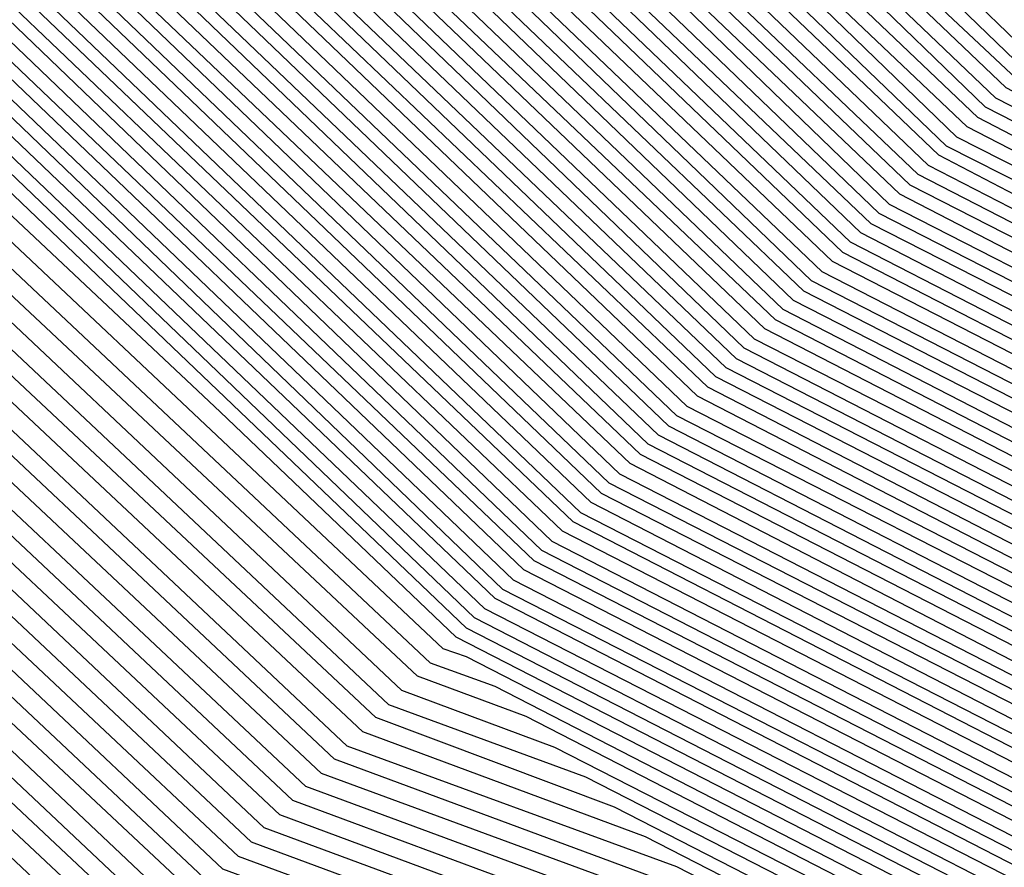
# Model space of a CAD drawing. Units: inches. Extents: x 1031843 to 1034483, y 7279418 to 7282058.
# Drawn here: x 1033890 to 1033897, y 7280765 to 7280772 of the extents above; entities that cross this region are included whole.
import ezdxf

# ---------------------------------------------------------------- set-up
doc = ezdxf.new("R2010")
doc.units = ezdxf.units.IN
doc.header["$MEASUREMENT"] = 0
doc.layers.add('Contour_10317279', color=7, linetype='Continuous', true_color=0xcb6756)

msp = doc.modelspace()

# ---------------------------------------------------------------- linework, layer by layer
at = {"layer": 'Contour_10317279'}
for points in [[(1033911.6437, 7280755.504, 3083), (1033908.0499, 7280758.922, 3083), (1033905.8429, 7280759.7228, 3083), (1033903.4406, 7280761.9201, 3083), (1033899.6906, 7280763.5704, 3083), (1033898.0499, 7280764.5177, 3083), (1033893.1671, 7280767.0275, 3083), (1033888.0499, 7280771.9201, 3083), (1033884.2023, 7280778.0822, 3083), (1033882.2101, 7280781.9201, 3083), (1033884.007, 7280785.963, 3083), (1033888.0499, 7280790.5236, 3083), (1033888.3624, 7280791.5978, 3083), (1033888.9874, 7280791.9201, 3083), (1033893.6554, 7280796.3244, 3083), (1033898.0499, 7280797.9552, 3083), (1033901.214, 7280798.756, 3083), (1033905.4327, 7280799.3029, 3083), (1033908.0499, 7280799.8497, 3083), (1033910.8038, 7280799.1564, 3083), (1033915.0421, 7280798.9122, 3083), (1033918.0499, 7280797.6427, 3083), (1033921.4093, 7280795.2697, 3083), (1033923.7726, 7280791.9201, 3083)], [(1033903.4601, 7280757.3302, 3105), (1033898.421, 7280761.9201, 3105), (1033898.1671, 7280762.0372, 3105), (1033898.0499, 7280762.1056, 3105), (1033897.6788, 7280762.2911, 3105), (1033890.921, 7280764.7911, 3105), (1033888.0499, 7280767.4962, 3105), (1033885.1398, 7280769.0001, 3105), (1033883.6359, 7280771.9201, 3105), (1033881.546, 7280775.4161, 3105), (1033878.714, 7280781.2658, 3105), (1033878.3624, 7280781.9201, 3105), (1033878.6163, 7280782.4865, 3105), (1033880.5109, 7280789.4689, 3105), (1033882.5617, 7280791.9201, 3105), (1033885.0421, 7280794.9279, 3105), (1033888.0499, 7280796.6076, 3105), (1033890.8429, 7280799.1271, 3105)], [(1033903.5773, 7280757.4376, 3104), (1033898.6554, 7280761.9201, 3104), (1033898.2452, 7280762.1056, 3104), (1033898.0499, 7280762.213, 3104), (1033897.4445, 7280762.5255, 3104), (1033891.0187, 7280764.8986, 3104), (1033888.0499, 7280767.7013, 3104), (1033885.257, 7280769.1369, 3104), (1033883.8312, 7280771.9201, 3104), (1033881.6827, 7280775.5431, 3104), (1033879.0656, 7280780.8947, 3104), (1033878.5382, 7280781.9201, 3104), (1033878.9288, 7280782.799, 3104), (1033880.6867, 7280789.2833, 3104), (1033882.8937, 7280791.9201, 3104), (1033885.2179, 7280794.7423, 3104), (1033888.0499, 7280796.3244, 3104), (1033890.9992, 7280798.9806, 3104)], [(1033903.6749, 7280757.5451, 3103), (1033898.8898, 7280761.9201, 3103), (1033898.3038, 7280762.174, 3103), (1033898.0499, 7280762.3204, 3103), (1033897.2296, 7280762.7501, 3103), (1033891.1359, 7280765.006, 3103), (1033888.0499, 7280767.8966, 3103), (1033885.3937, 7280769.2638, 3103), (1033884.046, 7280771.9201, 3103), (1033881.7999, 7280775.6701, 3103), (1033879.4367, 7280780.5333, 3103), (1033878.714, 7280781.9201, 3103), (1033879.2413, 7280783.1115, 3103), (1033880.8624, 7280789.1076, 3103), (1033883.2257, 7280791.9201, 3103), (1033885.4132, 7280794.5665, 3103), (1033888.0499, 7280796.0411, 3103), (1033891.1359, 7280798.8341, 3103)], [(1033903.7921, 7280757.6525, 3102), (1033899.1046, 7280761.9201, 3102), (1033898.382, 7280762.2423, 3102), (1033898.0499, 7280762.4279, 3102), (1033896.9952, 7280762.9747, 3102), (1033891.2335, 7280765.1036, 3102), (1033888.0499, 7280768.1017, 3102), (1033885.5304, 7280769.4005, 3102), (1033884.2413, 7280771.9201, 3102), (1033881.9171, 7280775.797, 3102), (1033879.8077, 7280780.172, 3102), (1033878.8898, 7280781.9201, 3102), (1033879.5538, 7280783.424, 3102), (1033881.0382, 7280788.922, 3102), (1033883.5577, 7280791.9201, 3102), (1033885.589, 7280794.381, 3102), (1033888.0499, 7280795.7579, 3102), (1033891.2921, 7280798.6779, 3102)], [(1033903.8898, 7280757.7697, 3101), (1033899.339, 7280761.9201, 3101), (1033898.4406, 7280762.3107, 3101), (1033898.0499, 7280762.5451, 3101), (1033896.7804, 7280763.1994, 3101), (1033891.3312, 7280765.2111, 3101), (1033888.0499, 7280768.3068, 3101), (1033885.6671, 7280769.5372, 3101), (1033884.4367, 7280771.9201, 3101), (1033882.0538, 7280775.924, 3101), (1033880.1593, 7280779.8009, 3101), (1033879.0656, 7280781.9201, 3101), (1033879.8663, 7280783.7462, 3101), (1033881.2335, 7280788.7462, 3101), (1033883.8898, 7280791.9201, 3101), (1033885.7648, 7280794.2052, 3101), (1033888.0499, 7280795.4747, 3101), (1033891.4288, 7280798.5314, 3101)], [(1033908.0499, 7280758.3263, 3087), (1033905.4132, 7280759.2833, 3087), (1033902.5226, 7280761.9201, 3087), (1033899.4171, 7280763.2872, 3087), (1033898.0499, 7280764.0783, 3087), (1033893.6163, 7280766.3634, 3087), (1033892.796, 7280766.6661, 3087), (1033888.0499, 7280771.1193, 3087), (1033887.5226, 7280771.3927, 3087), (1033887.2492, 7280771.9201, 3087), (1033886.0773, 7280773.8927, 3087), (1033883.7531, 7280777.6232, 3087), (1033881.507, 7280781.9201, 3087), (1033883.5187, 7280786.4513, 3087), (1033888.0499, 7280791.5587, 3087), (1033888.1281, 7280791.8419, 3087), (1033888.2843, 7280791.9201, 3087), (1033893.3038, 7280796.6564, 3087), (1033898.0499, 7280798.4142, 3087)], [(1033904.007, 7280757.8771, 3100), (1033899.5734, 7280761.9201, 3100), (1033898.5187, 7280762.3888, 3100), (1033898.0499, 7280762.6525, 3100), (1033896.546, 7280763.424, 3100), (1033891.4484, 7280765.3087, 3100), (1033888.0499, 7280768.5021, 3100), (1033885.8038, 7280769.6642, 3100), (1033884.6515, 7280771.9201, 3100), (1033882.171, 7280776.0509, 3100), (1033880.5304, 7280779.4396, 3100), (1033879.2413, 7280781.9201, 3100), (1033880.1788, 7280784.0587, 3100), (1033881.4093, 7280788.5607, 3100), (1033884.2218, 7280791.9201, 3100), (1033885.9406, 7280794.0197, 3100), (1033888.0499, 7280795.1915, 3100), (1033891.5851, 7280798.3849, 3100)], [(1033908.0499, 7280758.4728, 3086), (1033905.5304, 7280759.4005, 3086), (1033902.757, 7280761.9201, 3086), (1033899.4952, 7280763.3654, 3086), (1033898.0499, 7280764.1857, 3086), (1033893.382, 7280766.588, 3086), (1033892.8937, 7280766.7638, 3086), (1033888.0499, 7280771.3244, 3086), (1033887.6593, 7280771.5294, 3086), (1033887.464, 7280771.9201, 3086), (1033886.5656, 7280773.3947, 3086), (1033883.8702, 7280777.7306, 3086), (1033881.6827, 7280781.9201, 3086), (1033883.6359, 7280786.3341, 3086), (1033888.0499, 7280791.3048, 3086), (1033888.1867, 7280791.7736, 3086), (1033888.4601, 7280791.9201, 3086), (1033893.4015, 7280796.5685, 3086), (1033898.0499, 7280798.297, 3086)], [(1033904.1046, 7280757.9845, 3099), (1033899.7882, 7280761.9201, 3099), (1033898.5773, 7280762.4572, 3099), (1033898.0499, 7280762.7599, 3099), (1033896.3117, 7280763.6486, 3099), (1033891.546, 7280765.4161, 3099), (1033888.0499, 7280768.7072, 3099), (1033885.921, 7280769.8009, 3099), (1033884.8468, 7280771.9201, 3099), (1033882.3077, 7280776.1779, 3099), (1033880.9015, 7280779.0783, 3099), (1033879.4171, 7280781.9201, 3099), (1033880.4913, 7280784.3712, 3099), (1033881.5851, 7280788.3849, 3099), (1033884.5343, 7280791.9201, 3099), (1033886.1359, 7280793.8439, 3099), (1033888.0499, 7280794.9083, 3099), (1033891.7413, 7280798.2384, 3099)], [(1033908.0499, 7280758.629, 3085), (1033905.6281, 7280759.5079, 3085), (1033902.9913, 7280761.9201, 3085), (1033899.5538, 7280763.4337, 3085), (1033898.0499, 7280764.3029, 3085), (1033893.1671, 7280766.8126, 3085), (1033892.9913, 7280766.8712, 3085), (1033888.0499, 7280771.5294, 3085), (1033887.796, 7280771.6564, 3085), (1033887.6593, 7280771.9201, 3085), (1033887.0734, 7280772.8966, 3085), (1033883.9874, 7280777.8478, 3085), (1033881.8585, 7280781.9201, 3085), (1033883.7531, 7280786.2072, 3085), (1033888.0499, 7280791.0411, 3085), (1033888.2452, 7280791.715, 3085), (1033888.6359, 7280791.9201, 3085), (1033893.4796, 7280796.4904, 3085), (1033898.0499, 7280798.1798, 3085)], [(1033904.2218, 7280758.0919, 3098), (1033900.0226, 7280761.9201, 3098), (1033898.6554, 7280762.5255, 3098), (1033898.0499, 7280762.8673, 3098), (1033896.0968, 7280763.8732, 3098), (1033891.6437, 7280765.5236, 3098), (1033888.0499, 7280768.9122, 3098), (1033886.0577, 7280769.9279, 3098), (1033885.0421, 7280771.9201, 3098), (1033882.4249, 7280776.3048, 3098), (1033881.2531, 7280778.7169, 3098), (1033879.5929, 7280781.9201, 3098), (1033880.8038, 7280784.6837, 3098), (1033881.7609, 7280788.1994, 3098), (1033884.8663, 7280791.9201, 3098), (1033886.3117, 7280793.6583, 3098), (1033888.0499, 7280794.6251, 3098), (1033891.8781, 7280798.0919, 3098)], [(1033908.0499, 7280758.7755, 3084), (1033905.7452, 7280759.6154, 3084), (1033903.2062, 7280761.9201, 3084), (1033899.632, 7280763.5021, 3084), (1033898.0499, 7280764.4103, 3084), (1033893.089, 7280766.9591, 3084), (1033891.3117, 7280768.6583, 3084), (1033888.0499, 7280771.7247, 3084), (1033887.9132, 7280771.7931, 3084), (1033887.8546, 7280771.9201, 3084), (1033887.5617, 7280772.3986, 3084), (1033884.0851, 7280777.965, 3084), (1033882.0343, 7280781.9201, 3084), (1033883.8898, 7280786.09, 3084), (1033888.0499, 7280790.7872, 3084), (1033888.3038, 7280791.6564, 3084), (1033888.8117, 7280791.9201, 3084), (1033893.5577, 7280796.4025, 3084), (1033898.0499, 7280798.0724, 3084)], [(1033904.339, 7280758.1994, 3097), (1033900.257, 7280761.9201, 3097), (1033898.714, 7280762.5939, 3097), (1033898.0499, 7280762.9845, 3097), (1033895.8624, 7280764.0978, 3097), (1033891.7609, 7280765.6212, 3097), (1033888.0499, 7280769.1076, 3097), (1033886.1945, 7280770.0646, 3097), (1033885.2374, 7280771.9201, 3097), (1033882.5617, 7280776.422, 3097), (1033881.6242, 7280778.3458, 3097), (1033879.7687, 7280781.9201, 3097), (1033881.1359, 7280784.9962, 3097), (1033881.9367, 7280788.0236, 3097), (1033885.1984, 7280791.9201, 3097), (1033886.4874, 7280793.4826, 3097), (1033888.0499, 7280794.3517, 3097), (1033892.0343, 7280797.9454, 3097)], [(1033911.7218, 7280755.5822, 3082), (1033908.0499, 7280759.0685, 3082), (1033905.9601, 7280759.8302, 3082), (1033903.6749, 7280761.9201, 3082), (1033899.7687, 7280763.6388, 3082), (1033898.0499, 7280764.6251, 3082), (1033893.2257, 7280767.1056, 3082), (1033888.2062, 7280771.9201, 3082), (1033888.1085, 7280771.9786, 3082), (1033888.0499, 7280772.2326, 3082), (1033884.3195, 7280778.1994, 3082), (1033882.3859, 7280781.9201, 3082), (1033884.1242, 7280785.8458, 3082), (1033888.0499, 7280790.2697, 3082), (1033888.421, 7280791.5392, 3082), (1033889.1632, 7280791.9201, 3082), (1033893.7335, 7280796.2365, 3082), (1033898.0499, 7280797.838, 3082)], [(1033904.4367, 7280758.3068, 3096), (1033900.4718, 7280761.9201, 3096), (1033898.7921, 7280762.6622, 3096), (1033898.0499, 7280763.0919, 3096), (1033895.6476, 7280764.3224, 3096), (1033891.8585, 7280765.7286, 3096), (1033888.0499, 7280769.3126, 3096), (1033886.3312, 7280770.2013, 3096), (1033885.4523, 7280771.9201, 3096), (1033882.6788, 7280776.549, 3096), (1033881.9757, 7280777.9845, 3096), (1033879.9445, 7280781.9201, 3096), (1033881.4484, 7280785.3087, 3096), (1033882.132, 7280787.8478, 3096), (1033885.5304, 7280791.9201, 3096), (1033886.6632, 7280793.297, 3096), (1033888.0499, 7280794.0685, 3096), (1033892.171, 7280797.7892, 3096)], [(1033912.464, 7280756.3439, 3072), (1033908.0499, 7280760.5529, 3072), (1033907.0538, 7280760.9142, 3072), (1033905.9406, 7280761.9201, 3072), (1033900.4718, 7280764.3322, 3072), (1033898.0499, 7280765.7286, 3072), (1033893.9679, 7280767.8283, 3072), (1033889.6906, 7280771.9201, 3072), (1033888.714, 7280772.5744, 3072), (1033888.0499, 7280775.2208, 3072), (1033885.4718, 7280779.3419, 3072), (1033884.1437, 7280781.9201, 3072), (1033885.3351, 7280784.6349, 3072), (1033888.0499, 7280787.6915, 3072), (1033889.0265, 7280790.9435, 3072), (1033890.9015, 7280791.9201, 3072), (1033894.5734, 7280795.3869, 3072), (1033898.0499, 7280796.6759, 3072), (1033902.2296, 7280797.7404, 3072)], [(1033911.7804, 7280755.6603, 3081), (1033908.0499, 7280759.215, 3081), (1033906.0773, 7280759.9376, 3081), (1033903.8898, 7280761.9201, 3081), (1033899.8468, 7280763.7072, 3081), (1033898.0499, 7280764.7423, 3081), (1033893.3038, 7280767.174, 3081), (1033888.3429, 7280771.9201, 3081), (1033888.1671, 7280772.0372, 3081), (1033888.0499, 7280772.5353, 3081), (1033884.4367, 7280778.3068, 3081), (1033882.5617, 7280781.9201, 3081), (1033884.2413, 7280785.7189, 3081), (1033888.0499, 7280790.0158, 3081), (1033888.4992, 7280791.4806, 3081), (1033889.339, 7280791.9201, 3081), (1033893.8117, 7280796.1486, 3081), (1033898.0499, 7280797.7208, 3081)], [(1033912.5421, 7280756.422, 3071), (1033908.0499, 7280760.6994, 3071), (1033907.1515, 7280761.0314, 3071), (1033906.1749, 7280761.9201, 3071), (1033900.5304, 7280764.4103, 3071), (1033898.0499, 7280765.8361, 3071), (1033894.0265, 7280767.8966, 3071), (1033889.8273, 7280771.9201, 3071), (1033888.7726, 7280772.6427, 3071), (1033888.0499, 7280775.5236, 3071), (1033885.589, 7280779.4591, 3071), (1033884.3195, 7280781.9201, 3071), (1033885.4523, 7280784.5079, 3071), (1033888.0499, 7280787.4279, 3071), (1033889.0851, 7280790.8849, 3071), (1033891.0773, 7280791.9201, 3071), (1033894.671, 7280795.3087, 3071), (1033898.0499, 7280796.5587, 3071), (1033902.3273, 7280797.6525, 3071)], [(1033904.5538, 7280758.4142, 3095), (1033900.7062, 7280761.9201, 3095), (1033898.8702, 7280762.7306, 3095), (1033898.0499, 7280763.1994, 3095), (1033895.4132, 7280764.5568, 3095), (1033891.9562, 7280765.8361, 3095), (1033888.0499, 7280769.5079, 3095), (1033886.4679, 7280770.3283, 3095), (1033885.6476, 7280771.9201, 3095), (1033882.8156, 7280776.6759, 3095), (1033882.3468, 7280777.6232, 3095), (1033880.1202, 7280781.9201, 3095), (1033881.7609, 7280785.6212, 3095), (1033882.3077, 7280787.6622, 3095), (1033885.8624, 7280791.9201, 3095), (1033886.8585, 7280793.1212, 3095), (1033888.0499, 7280793.7853, 3095), (1033892.3273, 7280797.6427, 3095)], [(1033911.8585, 7280755.7384, 3080), (1033908.0499, 7280759.3615, 3080), (1033906.1749, 7280760.0451, 3080), (1033904.1242, 7280761.9201, 3080), (1033899.9054, 7280763.7755, 3080), (1033898.0499, 7280764.8497, 3080), (1033893.382, 7280767.2521, 3080), (1033888.4992, 7280771.9201, 3080), (1033888.2257, 7280772.1056, 3080), (1033888.0499, 7280772.8283, 3080), (1033884.5538, 7280778.424, 3080), (1033882.7374, 7280781.9201, 3080), (1033884.3781, 7280785.6017, 3080), (1033888.0499, 7280789.7521, 3080), (1033888.5577, 7280791.422, 3080), (1033889.5148, 7280791.9201, 3080), (1033893.9093, 7280796.0704, 3080), (1033898.0499, 7280797.6036, 3080)], [(1033912.6202, 7280756.4904, 3070), (1033908.0499, 7280760.8458, 3070), (1033907.2687, 7280761.1388, 3070), (1033906.4093, 7280761.9201, 3070), (1033900.6085, 7280764.4786, 3070), (1033898.0499, 7280765.9435, 3070), (1033894.1046, 7280767.9747, 3070), (1033889.9835, 7280771.9201, 3070), (1033888.8312, 7280772.7013, 3070), (1033888.0499, 7280775.8263, 3070), (1033885.7062, 7280779.5763, 3070), (1033884.4952, 7280781.9201, 3070), (1033885.589, 7280784.3908, 3070), (1033888.0499, 7280787.174, 3070), (1033889.1437, 7280790.8263, 3070), (1033891.2531, 7280791.9201, 3070), (1033894.7492, 7280795.2208, 3070), (1033898.0499, 7280796.4513, 3070), (1033902.4054, 7280797.5548, 3070)], [(1033901.1945, 7280758.7658, 3108), (1033898.0499, 7280761.4611, 3108), (1033897.7374, 7280761.5978, 3108), (1033897.5421, 7280761.9201, 3108), (1033890.6085, 7280764.4786, 3108), (1033888.0499, 7280766.8908, 3108), (1033884.7296, 7280768.5997, 3108), (1033883.0304, 7280771.9201, 3108), (1033881.1749, 7280775.0451, 3108), (1033878.0499, 7280781.4611, 3108), (1033877.757, 7280781.6271, 3108), (1033877.6202, 7280781.9201, 3108), (1033877.6984, 7280782.2814, 3108), (1033878.0499, 7280782.9259, 3108), (1033879.964, 7280790.006, 3108), (1033881.5656, 7280791.9201, 3108), (1033884.4952, 7280795.4747, 3108), (1033888.0499, 7280797.4474, 3108)], [(1033904.6515, 7280758.5314, 3094), (1033900.9406, 7280761.9201, 3094), (1033898.9288, 7280762.799, 3094), (1033898.0499, 7280763.3068, 3094), (1033895.1984, 7280764.7814, 3094), (1033892.0734, 7280765.9337, 3094), (1033888.0499, 7280769.713, 3094), (1033886.5851, 7280770.465, 3094), (1033885.8429, 7280771.9201, 3094), (1033882.9327, 7280776.8029, 3094), (1033882.7179, 7280777.2521, 3094), (1033880.296, 7280781.9201, 3094), (1033882.0734, 7280785.9337, 3094), (1033882.4835, 7280787.4865, 3094), (1033886.1945, 7280791.9201, 3094), (1033887.0343, 7280792.9357, 3094), (1033888.0499, 7280793.5021, 3094), (1033892.464, 7280797.4962, 3094)], [(1033911.9367, 7280755.8068, 3079), (1033908.0499, 7280759.5177, 3079), (1033906.2921, 7280760.1525, 3079), (1033904.3585, 7280761.9201, 3079), (1033899.9835, 7280763.8439, 3079), (1033898.0499, 7280764.9572, 3079), (1033893.4406, 7280767.3204, 3079), (1033888.6554, 7280771.9201, 3079), (1033888.2843, 7280772.1642, 3079), (1033888.0499, 7280773.131, 3079), (1033884.671, 7280778.5411, 3079), (1033882.9132, 7280781.9201, 3079), (1033884.4952, 7280785.4845, 3079), (1033888.0499, 7280789.4982, 3079), (1033888.6163, 7280791.3634, 3079), (1033889.6906, 7280791.9201, 3079), (1033893.9874, 7280795.9826, 3079), (1033898.0499, 7280797.4865, 3079)], [(1033912.6984, 7280756.5685, 3069), (1033908.0499, 7280761.0021, 3069), (1033907.3663, 7280761.2462, 3069), (1033906.6242, 7280761.9201, 3069), (1033900.6671, 7280764.547, 3069), (1033898.0499, 7280766.0607, 3069), (1033894.1827, 7280768.0431, 3069), (1033890.1398, 7280771.9201, 3069), (1033888.8898, 7280772.7599, 3069), (1033888.0499, 7280776.1193, 3069), (1033885.8234, 7280779.6935, 3069), (1033884.671, 7280781.9201, 3069), (1033885.7062, 7280784.2638, 3069), (1033888.0499, 7280786.9103, 3069), (1033889.2023, 7280790.7677, 3069), (1033891.4288, 7280791.9201, 3069), (1033894.8273, 7280795.1329, 3069), (1033898.0499, 7280796.3341, 3069), (1033902.5031, 7280797.4669, 3069)], [(1033912.0148, 7280755.8849, 3078), (1033908.0499, 7280759.6642, 3078), (1033906.3898, 7280760.2697, 3078), (1033904.5734, 7280761.9201, 3078), (1033900.0421, 7280763.922, 3078), (1033898.0499, 7280765.0646, 3078), (1033893.5187, 7280767.3888, 3078), (1033888.7921, 7280771.9201, 3078), (1033888.3429, 7280772.2228, 3078), (1033888.0499, 7280773.424, 3078), (1033884.7882, 7280778.6583, 3078), (1033883.089, 7280781.9201, 3078), (1033884.6124, 7280785.3576, 3078), (1033888.0499, 7280789.2345, 3078), (1033888.6749, 7280791.3048, 3078), (1033889.8663, 7280791.9201, 3078), (1033894.0656, 7280795.8947, 3078), (1033898.0499, 7280797.3693, 3078)], [(1033912.7765, 7280756.6466, 3068), (1033908.0499, 7280761.1486, 3068), (1033907.4835, 7280761.3536, 3068), (1033906.8585, 7280761.9201, 3068), (1033900.7452, 7280764.6154, 3068), (1033898.0499, 7280766.1681, 3068), (1033894.2413, 7280768.1212, 3068), (1033890.2765, 7280771.9201, 3068), (1033888.9484, 7280772.8185, 3068), (1033888.0499, 7280776.422, 3068), (1033885.9406, 7280779.8107, 3068), (1033884.8468, 7280781.9201, 3068), (1033885.8234, 7280784.1466, 3068), (1033888.0499, 7280786.6564, 3068), (1033889.2609, 7280790.7091, 3068), (1033891.6046, 7280791.9201, 3068), (1033894.9249, 7280795.0548, 3068), (1033898.0499, 7280796.2169, 3068), (1033902.6007, 7280797.3693, 3068)], [(1033904.7687, 7280758.6388, 3093), (1033901.1554, 7280761.9201, 3093), (1033899.007, 7280762.8771, 3093), (1033898.0499, 7280763.424, 3093), (1033894.964, 7280765.006, 3093), (1033892.171, 7280766.0411, 3093), (1033888.0499, 7280769.9181, 3093), (1033886.7218, 7280770.5919, 3093), (1033886.0577, 7280771.9201, 3093), (1033883.089, 7280776.881, 3093), (1033883.0499, 7280776.9298, 3093), (1033880.4718, 7280781.9201, 3093), (1033882.3859, 7280786.256, 3093), (1033882.6593, 7280787.3009, 3093), (1033886.5265, 7280791.9201, 3093), (1033887.2101, 7280792.7501, 3093), (1033888.0499, 7280793.2189, 3093), (1033892.6202, 7280797.3497, 3093)], [(1033912.8546, 7280756.7247, 3067), (1033908.0499, 7280761.2951, 3067), (1033907.6007, 7280761.4611, 3067), (1033907.0929, 7280761.9201, 3067), (1033900.8234, 7280764.6837, 3067), (1033898.0499, 7280766.2755, 3067), (1033894.3195, 7280768.1896, 3067), (1033890.4327, 7280771.9201, 3067), (1033889.007, 7280772.8771, 3067), (1033888.0499, 7280776.7247, 3067), (1033886.0577, 7280779.9181, 3067), (1033885.0226, 7280781.9201, 3067), (1033885.9406, 7280784.0294, 3067), (1033888.0499, 7280786.4025, 3067), (1033889.3195, 7280790.6505, 3067), (1033891.7804, 7280791.9201, 3067), (1033895.0031, 7280794.9669, 3067), (1033898.0499, 7280796.0997, 3067), (1033902.6984, 7280797.2814, 3067)], [(1033904.8663, 7280758.7462, 3092), (1033901.3898, 7280761.9201, 3092), (1033899.0656, 7280762.9454, 3092), (1033898.0499, 7280763.5314, 3092), (1033894.7492, 7280765.2306, 3092), (1033892.2687, 7280766.1388, 3092), (1033888.0499, 7280770.1134, 3092), (1033886.8585, 7280770.7286, 3092), (1033886.2531, 7280771.9201, 3092), (1033883.5773, 7280776.3829, 3092), (1033883.1671, 7280777.047, 3092), (1033880.6476, 7280781.9201, 3092), (1033882.6984, 7280786.5685, 3092), (1033882.8546, 7280787.1251, 3092), (1033886.8585, 7280791.9201, 3092), (1033887.4054, 7280792.5744, 3092), (1033888.0499, 7280792.9357, 3092), (1033892.7765, 7280797.2033, 3092)], [(1033912.0929, 7280755.963, 3077), (1033908.0499, 7280759.8107, 3077), (1033906.507, 7280760.3771, 3077), (1033904.8077, 7280761.9201, 3077), (1033900.1202, 7280763.9904, 3077), (1033898.0499, 7280765.1818, 3077), (1033893.5968, 7280767.4669, 3077), (1033888.9484, 7280771.9201, 3077), (1033888.4015, 7280772.2814, 3077), (1033888.0499, 7280773.7267, 3077), (1033884.9054, 7280778.7755, 3077), (1033883.2648, 7280781.9201, 3077), (1033884.7296, 7280785.2404, 3077), (1033888.0499, 7280788.9806, 3077), (1033888.7335, 7280791.2462, 3077), (1033890.0421, 7280791.9201, 3077), (1033894.1632, 7280795.8165, 3077), (1033898.0499, 7280797.2619, 3077)], [(1033903.2452, 7280757.1154, 3107), (1033898.8507, 7280761.129, 3107), (1033898.0499, 7280761.8029, 3107), (1033897.9718, 7280761.8419, 3107), (1033897.9132, 7280761.9201, 3107), (1033890.7257, 7280764.5861, 3107), (1033888.0499, 7280767.0958, 3107), (1033884.8663, 7280768.7365, 3107), (1033883.2452, 7280771.9201, 3107), (1033881.2921, 7280775.172, 3107), (1033878.0499, 7280781.8419, 3107), (1033878.0109, 7280781.8712, 3107), (1033877.9718, 7280781.9201, 3107), (1033877.9913, 7280781.9786, 3107), (1033878.0499, 7280782.0861, 3107), (1033880.1398, 7280789.8204, 3107), (1033881.8976, 7280791.9201, 3107), (1033884.671, 7280795.2892, 3107), (1033888.0499, 7280797.1642, 3107)], [(1033912.171, 7280756.0411, 3076), (1033908.0499, 7280759.9572, 3076), (1033906.6046, 7280760.4845, 3076), (1033905.0421, 7280761.9201, 3076), (1033900.1788, 7280764.0587, 3076), (1033898.0499, 7280765.2892, 3076), (1033893.6749, 7280767.5353, 3076), (1033889.0851, 7280771.9201, 3076), (1033888.4796, 7280772.34, 3076), (1033888.0499, 7280774.0294, 3076), (1033885.0226, 7280778.8829, 3076), (1033883.4406, 7280781.9201, 3076), (1033884.8468, 7280785.1134, 3076), (1033888.0499, 7280788.7169, 3076), (1033888.7921, 7280791.1779, 3076), (1033890.1984, 7280791.9201, 3076), (1033894.2413, 7280795.7286, 3076), (1033898.0499, 7280797.1447, 3076)], [(1033912.9327, 7280756.8029, 3066), (1033908.0499, 7280761.4415, 3066), (1033907.6984, 7280761.5685, 3066), (1033907.3077, 7280761.9201, 3066), (1033900.882, 7280764.7521, 3066), (1033898.0499, 7280766.3829, 3066), (1033894.3976, 7280768.2677, 3066), (1033890.5695, 7280771.9201, 3066), (1033889.0656, 7280772.9357, 3066), (1033888.0499, 7280777.0177, 3066), (1033886.1749, 7280780.0353, 3066), (1033885.1984, 7280781.9201, 3066), (1033886.0577, 7280783.9025, 3066), (1033888.0499, 7280786.1388, 3066), (1033889.3781, 7280790.5822, 3066), (1033891.9562, 7280791.9201, 3066), (1033895.0812, 7280794.879, 3066), (1033898.0499, 7280795.9826, 3066), (1033902.7765, 7280797.1837, 3066)], [(1033908.0499, 7280757.7306, 3091), (1033904.9835, 7280758.8536, 3091), (1033901.6242, 7280761.9201, 3091), (1033899.1437, 7280763.0138, 3091), (1033898.0499, 7280763.6388, 3091), (1033894.5148, 7280765.4552, 3091), (1033892.3859, 7280766.2462, 3091), (1033888.0499, 7280770.3185, 3091), (1033886.9952, 7280770.8654, 3091), (1033886.4484, 7280771.9201, 3091), (1033884.0851, 7280775.8849, 3091), (1033883.2843, 7280777.1544, 3091), (1033880.8234, 7280781.9201, 3091), (1033883.0109, 7280786.881, 3091), (1033883.0304, 7280786.9396, 3091), (1033887.1906, 7280791.9201, 3091), (1033887.5812, 7280792.3888, 3091), (1033888.0499, 7280792.6525, 3091), (1033892.9132, 7280797.0568, 3091)], [(1033913.0109, 7280756.8712, 3065), (1033908.0499, 7280761.588, 3065), (1033907.8156, 7280761.6759, 3065), (1033907.5421, 7280761.9201, 3065), (1033900.9601, 7280764.8204, 3065), (1033898.0499, 7280766.5001, 3065), (1033894.4757, 7280768.3361, 3065), (1033890.7257, 7280771.9201, 3065), (1033889.1242, 7280772.9943, 3065), (1033888.0499, 7280777.3204, 3065), (1033886.2726, 7280780.1525, 3065), (1033885.3546, 7280781.9201, 3065), (1033886.1945, 7280783.7853, 3065), (1033888.0499, 7280785.8849, 3065), (1033889.4367, 7280790.5236, 3065), (1033892.1124, 7280791.9201, 3065), (1033895.1788, 7280794.8009, 3065), (1033898.0499, 7280795.8654, 3065), (1033902.8742, 7280797.0958, 3065)], [(1033912.2492, 7280756.1095, 3075), (1033908.0499, 7280760.1036, 3075), (1033906.7218, 7280760.5919, 3075), (1033905.257, 7280761.9201, 3075), (1033900.257, 7280764.1271, 3075), (1033898.0499, 7280765.3966, 3075), (1033893.7335, 7280767.6134, 3075), (1033889.2413, 7280771.9201, 3075), (1033888.5382, 7280772.3986, 3075), (1033888.0499, 7280774.3224, 3075), (1033885.1398, 7280779.0001, 3075), (1033883.6163, 7280781.9201, 3075), (1033884.9835, 7280784.9962, 3075), (1033888.0499, 7280788.463, 3075), (1033888.8507, 7280791.1193, 3075), (1033890.3742, 7280791.9201, 3075), (1033894.3195, 7280795.6408, 3075), (1033898.0499, 7280797.0275, 3075)], [(1033911.8195, 7280758.1408, 3064), (1033908.0499, 7280761.7345, 3064), (1033907.9132, 7280761.7833, 3064), (1033907.7765, 7280761.9201, 3064), (1033901.0187, 7280764.8986, 3064), (1033898.0499, 7280766.6076, 3064), (1033894.5343, 7280768.4142, 3064), (1033890.882, 7280771.9201, 3064), (1033889.1827, 7280773.0529, 3064), (1033888.0499, 7280777.6232, 3064), (1033886.3898, 7280780.2697, 3064), (1033885.5304, 7280781.9201, 3064), (1033886.3117, 7280783.6583, 3064), (1033888.0499, 7280785.6212, 3064), (1033889.4952, 7280790.465, 3064), (1033892.2882, 7280791.9201, 3064), (1033895.257, 7280794.713, 3064), (1033898.0499, 7280795.7482, 3064), (1033902.9718, 7280797.0079, 3064)], [(1033908.0499, 7280757.8869, 3090), (1033905.1007, 7280758.9611, 3090), (1033901.839, 7280761.9201, 3090), (1033899.2023, 7280763.0822, 3090), (1033898.0499, 7280763.7462, 3090), (1033894.2804, 7280765.6798, 3090), (1033892.4835, 7280766.3536, 3090), (1033888.0499, 7280770.5138, 3090), (1033887.132, 7280770.9923, 3090), (1033886.6437, 7280771.9201, 3090), (1033884.5734, 7280775.3869, 3090), (1033883.4015, 7280777.2716, 3090), (1033880.9992, 7280781.9201, 3090), (1033883.1476, 7280786.8126, 3090), (1033884.8077, 7280788.6779, 3090), (1033887.5226, 7280791.9201, 3090), (1033887.757, 7280792.213, 3090), (1033888.0499, 7280792.3693, 3090), (1033892.7374, 7280796.6076, 3090), (1033893.0499, 7280796.9103, 3090)], [(1033912.3273, 7280756.1876, 3074), (1033908.0499, 7280760.2599, 3074), (1033906.839, 7280760.6994, 3074), (1033905.4913, 7280761.9201, 3074), (1033900.3351, 7280764.1954, 3074), (1033898.0499, 7280765.504, 3074), (1033893.8117, 7280767.6818, 3074), (1033889.3976, 7280771.9201, 3074), (1033888.5968, 7280772.4572, 3074), (1033888.0499, 7280774.6251, 3074), (1033885.2374, 7280779.1173, 3074), (1033883.7921, 7280781.9201, 3074), (1033885.1007, 7280784.8693, 3074), (1033888.0499, 7280788.2091, 3074), (1033888.9093, 7280791.0607, 3074), (1033890.5499, 7280791.9201, 3074), (1033894.4171, 7280795.5626, 3074), (1033898.0499, 7280796.9103, 3074)], [(1033903.3429, 7280757.2228, 3106), (1033898.2062, 7280761.9201, 3106), (1033898.089, 7280761.9689, 3106), (1033897.8937, 7280762.0665, 3106), (1033890.8234, 7280764.6935, 3106), (1033888.0499, 7280767.3009, 3106), (1033885.0031, 7280768.8634, 3106), (1033883.4406, 7280771.9201, 3106), (1033881.4288, 7280775.2892, 3106), (1033878.3429, 7280781.6271, 3106), (1033878.1867, 7280781.9201, 3106), (1033878.3038, 7280782.174, 3106), (1033880.3156, 7280789.6447, 3106), (1033882.2296, 7280791.9201, 3106), (1033884.8663, 7280795.1134, 3106), (1033888.0499, 7280796.881, 3106)], [(1033913.1281, 7280756.9982, 3063), (1033908.7335, 7280761.2365, 3063), (1033908.0499, 7280761.8908, 3063), (1033907.9913, 7280761.9201, 3063), (1033901.0968, 7280764.9669, 3063), (1033898.0499, 7280766.715, 3063), (1033894.6124, 7280768.4826, 3063), (1033891.0187, 7280771.9201, 3063), (1033889.2413, 7280773.1115, 3063), (1033888.0499, 7280777.9161, 3063), (1033886.507, 7280780.3869, 3063), (1033885.7062, 7280781.9201, 3063), (1033886.4288, 7280783.5411, 3063), (1033888.0499, 7280785.3673, 3063), (1033889.5538, 7280790.4064, 3063), (1033892.464, 7280791.9201, 3063), (1033895.3351, 7280794.6251, 3063), (1033898.0499, 7280795.631, 3063), (1033903.0304, 7280796.9005, 3063)], [(1033908.0499, 7280758.0333, 3089), (1033905.1984, 7280759.0685, 3089), (1033902.0734, 7280761.9201, 3089), (1033899.2804, 7280763.1505, 3089), (1033898.0499, 7280763.8634, 3089), (1033894.0656, 7280765.9044, 3089), (1033892.5812, 7280766.4513, 3089), (1033888.0499, 7280770.7189, 3089), (1033887.2492, 7280771.129, 3089), (1033886.8585, 7280771.9201, 3089), (1033885.0812, 7280774.8888, 3089), (1033883.5187, 7280777.3888, 3089), (1033881.1554, 7280781.9201, 3089), (1033883.2843, 7280786.6954, 3089), (1033886.8195, 7280790.6994, 3089), (1033887.8546, 7280791.9201, 3089), (1033887.9327, 7280792.0275, 3089), (1033888.0499, 7280792.0861, 3089), (1033889.8273, 7280793.6876, 3089), (1033893.1476, 7280796.8224, 3089)], [(1033912.4054, 7280756.2658, 3073), (1033908.0499, 7280760.4064, 3073), (1033906.9367, 7280760.8068, 3073), (1033905.7257, 7280761.9201, 3073), (1033900.3937, 7280764.2638, 3073), (1033898.0499, 7280765.6212, 3073), (1033893.8898, 7280767.7599, 3073), (1033889.5343, 7280771.9201, 3073), (1033888.6554, 7280772.5158, 3073), (1033888.0499, 7280774.9279, 3073), (1033885.3546, 7280779.2345, 3073), (1033883.9679, 7280781.9201, 3073), (1033885.2179, 7280784.7521, 3073), (1033888.0499, 7280787.9454, 3073), (1033888.9679, 7280791.0021, 3073), (1033890.7257, 7280791.9201, 3073), (1033894.4952, 7280795.4747, 3073), (1033898.0499, 7280796.7931, 3073)], [(1033908.0499, 7280758.1798, 3088), (1033905.3156, 7280759.1759, 3088), (1033902.3077, 7280761.9201, 3088), (1033899.3585, 7280763.2189, 3088), (1033898.0499, 7280763.9708, 3088), (1033893.8312, 7280766.129, 3088), (1033892.6788, 7280766.5587, 3088), (1033888.0499, 7280770.924, 3088), (1033887.3859, 7280771.256, 3088), (1033887.0538, 7280771.9201, 3088), (1033885.5695, 7280774.3908, 3088), (1033883.6359, 7280777.506, 3088), (1033881.3312, 7280781.9201, 3088), (1033883.4015, 7280786.5685, 3088), (1033888.0499, 7280791.8224, 3088), (1033888.0695, 7280791.9005, 3088), (1033888.1281, 7280791.9201, 3088), (1033893.2257, 7280796.7443, 3088)], [(1033913.1867, 7280757.0568, 3062), (1033908.1476, 7280761.9201, 3062), (1033908.1085, 7280761.9689, 3062), (1033908.0499, 7280761.9884, 3062), (1033907.9132, 7280762.0568, 3062), (1033901.1554, 7280765.0353, 3062), (1033898.0499, 7280766.8224, 3062), (1033894.6906, 7280768.5509, 3062), (1033891.1749, 7280771.9201, 3062), (1033889.2999, 7280773.1798, 3062), (1033888.0499, 7280778.2189, 3062), (1033886.6242, 7280780.4943, 3062), (1033885.882, 7280781.9201, 3062), (1033886.546, 7280783.4142, 3062), (1033888.0499, 7280785.1134, 3062), (1033889.6124, 7280790.3478, 3062), (1033892.6398, 7280791.9201, 3062), (1033895.4327, 7280794.547, 3062), (1033898.0499, 7280795.5236, 3062), (1033902.8742, 7280796.754, 3062)], [(1033913.2452, 7280757.1154, 3061), (1033908.2648, 7280761.9201, 3061), (1033908.1671, 7280762.0372, 3061), (1033908.0499, 7280762.0861, 3061), (1033907.7374, 7280762.2423, 3061), (1033901.2335, 7280765.1036, 3061), (1033898.0499, 7280766.9396, 3061), (1033894.7492, 7280768.629, 3061), (1033891.3117, 7280771.9201, 3061), (1033889.3585, 7280773.2384, 3061), (1033888.0499, 7280778.5216, 3061), (1033886.7413, 7280780.6115, 3061), (1033886.0577, 7280781.9201, 3061), (1033886.6632, 7280783.297, 3061), (1033888.0499, 7280784.8497, 3061), (1033889.6906, 7280790.2892, 3061), (1033892.8156, 7280791.9201, 3061), (1033895.5109, 7280794.4591, 3061), (1033898.0499, 7280795.4064, 3061), (1033902.7179, 7280796.5978, 3061), (1033903.2062, 7280796.754, 3061)], [(1033913.8702, 7280757.7501, 3050), (1033909.5343, 7280761.9201, 3050), (1033908.8898, 7280762.7599, 3050), (1033908.0499, 7280763.1017, 3050), (1033905.7452, 7280764.215, 3050), (1033901.9952, 7280765.8654, 3050), (1033898.0499, 7280768.1408, 3050), (1033895.5499, 7280769.4298, 3050), (1033892.9523, 7280771.9201, 3050), (1033890.0226, 7280773.8927, 3050), (1033888.0499, 7280781.8126, 3050)], [(1033913.9288, 7280757.799, 3049), (1033909.6515, 7280761.9201, 3049), (1033908.9484, 7280762.8283, 3049), (1033908.0499, 7280763.1994, 3049), (1033905.5695, 7280764.3908, 3049), (1033902.0734, 7280765.9435, 3049), (1033898.0499, 7280768.2579, 3049), (1033895.6281, 7280769.4982, 3049), (1033893.1085, 7280771.9201, 3049), (1033890.0812, 7280773.9513, 3049), (1033888.1085, 7280781.8517, 3049)], [(1033913.9874, 7280757.8576, 3048), (1033909.7687, 7280761.9201, 3048), (1033909.0265, 7280762.8869, 3048), (1033908.0499, 7280763.2872, 3048), (1033905.3937, 7280764.5763, 3048), (1033902.132, 7280766.0119, 3048), (1033898.0499, 7280768.3654, 3048), (1033895.7062, 7280769.5665, 3048), (1033893.2452, 7280771.9201, 3048), (1033890.1398, 7280774.0099, 3048), (1033888.2062, 7280781.754, 3048)], [(1033914.046, 7280757.9161, 3047), (1033909.8859, 7280761.9201, 3047), (1033909.0851, 7280762.9552, 3047), (1033908.0499, 7280763.3751, 3047), (1033905.2179, 7280764.7521, 3047), (1033902.2101, 7280766.0802, 3047), (1033898.0499, 7280768.4728, 3047), (1033895.7648, 7280769.6447, 3047), (1033893.4015, 7280771.9201, 3047), (1033890.1984, 7280774.0685, 3047), (1033888.3038, 7280781.6564, 3047)], [(1033913.8117, 7280757.6915, 3051), (1033909.4367, 7280761.9201, 3051), (1033908.8312, 7280762.6915, 3051), (1033908.0499, 7280763.0138, 3051), (1033905.9406, 7280764.0392, 3051), (1033901.9367, 7280765.797, 3051), (1033898.0499, 7280768.0333, 3051), (1033895.4913, 7280769.3517, 3051), (1033892.796, 7280771.9201, 3051), (1033889.964, 7280773.8341, 3051), (1033888.0499, 7280781.5099, 3051)], [(1033914.1046, 7280757.9747, 3046), (1033910.0031, 7280761.9201, 3046), (1033909.1437, 7280763.0236, 3046), (1033908.0499, 7280763.4728, 3046), (1033905.0421, 7280764.9376, 3046), (1033902.2882, 7280766.1486, 3046), (1033898.0499, 7280768.5802, 3046), (1033895.8429, 7280769.713, 3046), (1033893.5382, 7280771.9201, 3046), (1033890.257, 7280774.1271, 3046), (1033888.421, 7280781.5587, 3046)], [(1033914.1632, 7280758.0333, 3045), (1033910.1202, 7280761.9201, 3045), (1033909.2218, 7280763.0822, 3045), (1033908.0499, 7280763.5607, 3045), (1033904.8663, 7280765.1134, 3045), (1033902.3468, 7280766.2169, 3045), (1033898.0499, 7280768.6974, 3045), (1033895.921, 7280769.7911, 3045), (1033893.6945, 7280771.9201, 3045), (1033890.3156, 7280774.1857, 3045), (1033888.5187, 7280781.4611, 3045)], [(1033914.2218, 7280758.0919, 3044), (1033910.2374, 7280761.9201, 3044), (1033909.2804, 7280763.1505, 3044), (1033908.0499, 7280763.6583, 3044), (1033904.671, 7280765.2892, 3044), (1033902.4249, 7280766.2853, 3044), (1033898.0499, 7280768.8048, 3044), (1033895.9992, 7280769.8595, 3044), (1033893.8507, 7280771.9201, 3044), (1033890.3742, 7280774.254, 3044), (1033888.6163, 7280781.3634, 3044)], [(1033913.7531, 7280757.6329, 3052), (1033909.3195, 7280761.9201, 3052), (1033908.7531, 7280762.6232, 3052), (1033908.0499, 7280762.9161, 3052), (1033906.1163, 7280763.8536, 3052), (1033901.8585, 7280765.7286, 3052), (1033898.0499, 7280767.9259, 3052), (1033895.4132, 7280769.2833, 3052), (1033892.6593, 7280771.9201, 3052), (1033889.9054, 7280773.7755, 3052), (1033888.0499, 7280781.2169, 3052)], [(1033914.2804, 7280758.1505, 3043), (1033910.3546, 7280761.9201, 3043), (1033909.339, 7280763.2189, 3043), (1033908.0499, 7280763.7462, 3043), (1033904.4952, 7280765.4747, 3043), (1033902.4835, 7280766.3536, 3043), (1033898.0499, 7280768.9122, 3043), (1033896.0577, 7280769.9376, 3043), (1033893.9874, 7280771.9201, 3043), (1033890.4327, 7280774.3126, 3043), (1033888.714, 7280781.256, 3043)], [(1033914.339, 7280758.2091, 3042), (1033910.4718, 7280761.9201, 3042), (1033909.4171, 7280763.2872, 3042), (1033908.0499, 7280763.8439, 3042), (1033904.3195, 7280765.6505, 3042), (1033902.5617, 7280766.4318, 3042), (1033898.0499, 7280769.0197, 3042), (1033896.1359, 7280770.006, 3042), (1033894.1437, 7280771.9201, 3042), (1033890.4913, 7280774.3712, 3042), (1033888.8117, 7280781.1583, 3042)], [(1033914.3976, 7280758.2579, 3041), (1033910.589, 7280761.9201, 3041), (1033909.4757, 7280763.3458, 3041), (1033908.0499, 7280763.9318, 3041), (1033904.1437, 7280765.8361, 3041), (1033902.6202, 7280766.5001, 3041), (1033898.0499, 7280769.1369, 3041), (1033896.214, 7280770.0744, 3041), (1033894.2804, 7280771.9201, 3041), (1033890.5499, 7280774.4298, 3041), (1033888.9093, 7280781.0607, 3041)], [(1033913.6945, 7280757.5744, 3053), (1033909.2023, 7280761.9201, 3053), (1033908.6945, 7280762.5646, 3053), (1033908.0499, 7280762.8283, 3053), (1033906.2921, 7280763.6779, 3053), (1033901.7999, 7280765.6603, 3053), (1033898.0499, 7280767.8185, 3053), (1033895.3351, 7280769.2052, 3053), (1033892.5031, 7280771.9201, 3053), (1033889.8468, 7280773.7169, 3053), (1033888.0499, 7280780.9142, 3053)], [(1033914.4562, 7280758.3165, 3040), (1033910.7062, 7280761.9201, 3040), (1033909.5538, 7280763.4142, 3040), (1033908.0499, 7280764.0294, 3040), (1033903.9679, 7280766.0119, 3040), (1033902.6984, 7280766.5685, 3040), (1033898.0499, 7280769.2443, 3040), (1033896.2726, 7280770.1525, 3040), (1033894.4367, 7280771.9201, 3040), (1033890.6085, 7280774.4884, 3040), (1033889.007, 7280780.963, 3040)], [(1033914.5148, 7280758.3751, 3039), (1033910.8234, 7280761.9201, 3039), (1033909.6124, 7280763.4826, 3039), (1033908.0499, 7280764.1173, 3039), (1033903.7726, 7280766.1876, 3039), (1033902.757, 7280766.6369, 3039), (1033898.0499, 7280769.3517, 3039), (1033896.3507, 7280770.2208, 3039), (1033894.5929, 7280771.9201, 3039), (1033890.6867, 7280774.547, 3039), (1033889.1046, 7280780.8654, 3039)], [(1033914.5734, 7280758.4337, 3038), (1033910.9406, 7280761.9201, 3038), (1033909.671, 7280763.5411, 3038), (1033908.0499, 7280764.215, 3038), (1033903.5968, 7280766.3732, 3038), (1033902.8351, 7280766.7052, 3038), (1033898.0499, 7280769.4591, 3038), (1033896.4288, 7280770.299, 3038), (1033894.7296, 7280771.9201, 3038), (1033890.7452, 7280774.6056, 3038), (1033889.2023, 7280780.7677, 3038)], [(1033914.6124, 7280758.4923, 3037), (1033911.0577, 7280761.9201, 3037), (1033909.7492, 7280763.6095, 3037), (1033908.0499, 7280764.3029, 3037), (1033903.421, 7280766.549, 3037), (1033902.9132, 7280766.7736, 3037), (1033898.0499, 7280769.5763, 3037), (1033896.507, 7280770.3673, 3037), (1033894.8859, 7280771.9201, 3037), (1033890.8038, 7280774.6642, 3037), (1033889.2999, 7280780.6701, 3037)], [(1033914.671, 7280758.5509, 3036), (1033911.1749, 7280761.9201, 3036), (1033909.8077, 7280763.6779, 3036), (1033908.0499, 7280764.4005, 3036), (1033903.2452, 7280766.7247, 3036), (1033902.9718, 7280766.8419, 3036), (1033898.0499, 7280769.6837, 3036), (1033896.5656, 7280770.4454, 3036), (1033895.0226, 7280771.9201, 3036), (1033890.8624, 7280774.7228, 3036), (1033889.3976, 7280780.5626, 3036)], [(1033914.7296, 7280758.6095, 3035), (1033911.2921, 7280761.9201, 3035), (1033909.8663, 7280763.7462, 3035), (1033908.0499, 7280764.4884, 3035), (1033903.0695, 7280766.9103, 3035), (1033903.0499, 7280766.9201, 3035), (1033898.0499, 7280769.7911, 3035), (1033896.6437, 7280770.5138, 3035), (1033895.1788, 7280771.9201, 3035), (1033890.921, 7280774.7911, 3035), (1033889.4952, 7280780.465, 3035)], [(1033914.7882, 7280758.6681, 3034), (1033911.4093, 7280761.9201, 3034), (1033909.9445, 7280763.8048, 3034), (1033908.0499, 7280764.5861, 3034), (1033903.1085, 7280766.9786, 3034), (1033902.8156, 7280767.1642, 3034), (1033898.0499, 7280769.8986, 3034), (1033896.7218, 7280770.5919, 3034), (1033895.3351, 7280771.9201, 3034), (1033890.9796, 7280774.8497, 3034), (1033889.5929, 7280780.3673, 3034)], [(1033914.8468, 7280758.7169, 3033), (1033911.5265, 7280761.9201, 3033), (1033910.0031, 7280763.8732, 3033), (1033908.0499, 7280764.674, 3033), (1033903.1671, 7280767.0372, 3033), (1033902.5421, 7280767.4181, 3033), (1033898.0499, 7280770.0158, 3033), (1033896.7804, 7280770.6603, 3033), (1033895.4718, 7280771.9201, 3033), (1033891.0382, 7280774.9083, 3033), (1033889.7101, 7280780.2697, 3033)], [(1033913.6554, 7280757.5158, 3054), (1033909.0851, 7280761.9201, 3054), (1033908.6163, 7280762.4962, 3054), (1033908.0499, 7280762.7306, 3054), (1033906.4679, 7280763.4923, 3054), (1033901.7218, 7280765.5919, 3054), (1033898.0499, 7280767.7013, 3054), (1033895.257, 7280769.1369, 3054), (1033892.3663, 7280771.9201, 3054), (1033889.7882, 7280773.6486, 3054)], [(1033913.5968, 7280757.4572, 3055), (1033908.9679, 7280761.9201, 3055), (1033908.5577, 7280762.4279, 3055), (1033908.0499, 7280762.6427, 3055), (1033906.6437, 7280763.3165, 3055), (1033901.6437, 7280765.5236, 3055), (1033898.0499, 7280767.5939, 3055), (1033895.1984, 7280769.0587, 3055), (1033892.2101, 7280771.9201, 3055), (1033889.7296, 7280773.59, 3055)], [(1033913.5382, 7280757.3986, 3056), (1033908.8507, 7280761.9201, 3056), (1033908.4992, 7280762.3693, 3056), (1033908.0499, 7280762.5451, 3056), (1033906.839, 7280763.1408, 3056), (1033901.5851, 7280765.4552, 3056), (1033898.0499, 7280767.4865, 3056), (1033895.1202, 7280768.9904, 3056), (1033892.0538, 7280771.9201, 3056), (1033889.671, 7280773.5314, 3056)], [(1033913.421, 7280757.2911, 3058), (1033908.6163, 7280761.9201, 3058), (1033908.3624, 7280762.2326, 3058), (1033908.0499, 7280762.3595, 3058), (1033907.1906, 7280762.7794, 3058), (1033901.4484, 7280765.3087, 3058), (1033898.0499, 7280767.2619, 3058), (1033894.9835, 7280768.8439, 3058), (1033891.7609, 7280771.9201, 3058), (1033889.5538, 7280773.4142, 3058)], [(1033913.4796, 7280757.34, 3057), (1033908.7335, 7280761.9201, 3057), (1033908.421, 7280762.3009, 3057), (1033908.0499, 7280762.4572, 3057), (1033907.0148, 7280762.9552, 3057), (1033901.507, 7280765.3869, 3057), (1033898.0499, 7280767.379, 3057), (1033895.0421, 7280768.922, 3057), (1033891.9171, 7280771.9201, 3057), (1033889.6124, 7280773.4728, 3057)], [(1033913.3624, 7280757.2326, 3059), (1033908.4992, 7280761.9201, 3059), (1033908.3038, 7280762.1642, 3059), (1033908.0499, 7280762.2716, 3059), (1033907.3663, 7280762.6036, 3059), (1033901.3702, 7280765.2404, 3059), (1033898.0499, 7280767.1544, 3059), (1033894.9054, 7280768.7755, 3059), (1033891.6242, 7280771.9201, 3059), (1033889.4757, 7280773.3556, 3059)], [(1033913.3038, 7280757.174, 3060), (1033908.382, 7280761.9201, 3060), (1033908.2257, 7280762.1056, 3060), (1033908.0499, 7280762.174, 3060), (1033907.5421, 7280762.4181, 3060), (1033901.3117, 7280765.172, 3060), (1033898.0499, 7280767.047, 3060), (1033894.8273, 7280768.6974, 3060), (1033891.4679, 7280771.9201, 3060), (1033889.4171, 7280773.297, 3060)], [(1033914.9054, 7280758.7755, 3032), (1033911.6437, 7280761.9201, 3032), (1033910.0617, 7280763.9415, 3032), (1033908.0499, 7280764.7716, 3032), (1033903.2257, 7280767.1056, 3032), (1033902.2882, 7280767.6818, 3032), (1033898.0499, 7280770.1232, 3032), (1033896.8585, 7280770.7286, 3032), (1033895.6281, 7280771.9201, 3032)], [(1033914.964, 7280758.8341, 3031), (1033911.7609, 7280761.9201, 3031), (1033910.1398, 7280764.0001, 3031), (1033908.0499, 7280764.8595, 3031), (1033903.3038, 7280767.1642, 3031), (1033902.0343, 7280767.9357, 3031), (1033898.0499, 7280770.2306, 3031), (1033896.9367, 7280770.8068, 3031), (1033895.7648, 7280771.9201, 3031)], [(1033923.0695, 7280761.9201, 3030), (1033921.0968, 7280758.8732, 3030), (1033918.0499, 7280757.1251, 3030), (1033915.0226, 7280758.8927, 3030), (1033911.8781, 7280761.9201, 3030), (1033910.1984, 7280764.0685, 3030), (1033908.0499, 7280764.9474, 3030), (1033903.3624, 7280767.2228, 3030), (1033901.7609, 7280768.1994, 3030), (1033898.0499, 7280770.338, 3030), (1033897.0148, 7280770.8751, 3030), (1033895.921, 7280771.9201, 3030)], [(1033922.9523, 7280771.9201, 3029), (1033922.9718, 7280766.9982, 3029), (1033922.9327, 7280766.8029, 3029), (1033922.9718, 7280761.9201, 3029), (1033921.0382, 7280758.9318, 3029), (1033918.0499, 7280757.2228, 3029), (1033915.0812, 7280758.9513, 3029), (1033911.9952, 7280761.9201, 3029), (1033910.257, 7280764.1369, 3029), (1033908.0499, 7280765.0451, 3029), (1033903.421, 7280767.2911, 3029), (1033901.507, 7280768.463, 3029), (1033898.0499, 7280770.4552, 3029), (1033897.0734, 7280770.9533, 3029), (1033896.0773, 7280771.9201, 3029)], [(1033922.8937, 7280771.9201, 3028), (1033922.9132, 7280767.0568, 3028), (1033922.8351, 7280766.715, 3028), (1033922.8742, 7280761.9201, 3028), (1033920.9796, 7280758.9904, 3028), (1033918.0499, 7280757.3107, 3028), (1033915.1398, 7280759.0099, 3028), (1033912.1124, 7280761.9201, 3028), (1033910.3351, 7280764.2052, 3028), (1033908.0499, 7280765.1329, 3028), (1033903.4796, 7280767.3497, 3028), (1033901.2531, 7280768.7169, 3028), (1033898.0499, 7280770.5626, 3028), (1033897.1515, 7280771.0216, 3028), (1033896.214, 7280771.9201, 3028)], [(1033922.8156, 7280771.9201, 3027), (1033922.8546, 7280767.1251, 3027), (1033922.7374, 7280766.6173, 3027), (1033922.7765, 7280761.9201, 3027), (1033920.921, 7280759.049, 3027), (1033918.0499, 7280757.3986, 3027), (1033915.1984, 7280759.0685, 3027), (1033912.2296, 7280761.9201, 3027), (1033910.3937, 7280764.2638, 3027), (1033908.0499, 7280765.2306, 3027), (1033903.5382, 7280767.4181, 3027), (1033900.9992, 7280768.9806, 3027), (1033898.0499, 7280770.6701, 3027), (1033897.2296, 7280771.0997, 3027), (1033896.3702, 7280771.9201, 3027)], [(1033922.757, 7280771.9201, 3026), (1033922.7765, 7280767.1837, 3026), (1033922.6593, 7280766.5197, 3026), (1033922.6788, 7280761.9201, 3026), (1033920.8624, 7280759.1076, 3026), (1033918.0499, 7280757.4962, 3026), (1033915.257, 7280759.1271, 3026), (1033912.3468, 7280761.9201, 3026), (1033910.4718, 7280764.3322, 3026), (1033908.0499, 7280765.3185, 3026), (1033903.5968, 7280767.4767, 3026), (1033900.7257, 7280769.2345, 3026), (1033898.0499, 7280770.7775, 3026), (1033897.3077, 7280771.1681, 3026), (1033896.507, 7280771.9201, 3026)], [(1033922.6984, 7280771.9201, 3025), (1033922.7179, 7280767.2521, 3025), (1033922.5617, 7280766.4318, 3025), (1033922.6007, 7280761.9201, 3025), (1033920.8038, 7280759.1661, 3025), (1033918.0499, 7280757.5841, 3025), (1033915.3156, 7280759.1759, 3025), (1033912.464, 7280761.9201, 3025), (1033910.5304, 7280764.4005, 3025), (1033908.0499, 7280765.4161, 3025), (1033903.6749, 7280767.5353, 3025), (1033900.4718, 7280769.4982, 3025), (1033898.0499, 7280770.8947, 3025), (1033897.3663, 7280771.2365, 3025), (1033896.6632, 7280771.9201, 3025)], [(1033922.6398, 7280771.9201, 3024), (1033922.6593, 7280767.3107, 3024), (1033922.464, 7280766.3341, 3024), (1033922.5031, 7280761.9201, 3024), (1033920.7452, 7280759.2247, 3024), (1033918.0499, 7280757.672, 3024), (1033915.3742, 7280759.2345, 3024), (1033912.5812, 7280761.9201, 3024), (1033910.589, 7280764.4689, 3024), (1033908.0499, 7280765.504, 3024), (1033903.7335, 7280767.6036, 3024), (1033900.2179, 7280769.7521, 3024), (1033898.0499, 7280771.0021, 3024), (1033897.4445, 7280771.3146, 3024), (1033896.8195, 7280771.9201, 3024)]]:
    msp.add_polyline3d(points, dxfattribs=at)

doc.saveas('drawing.dxf')
